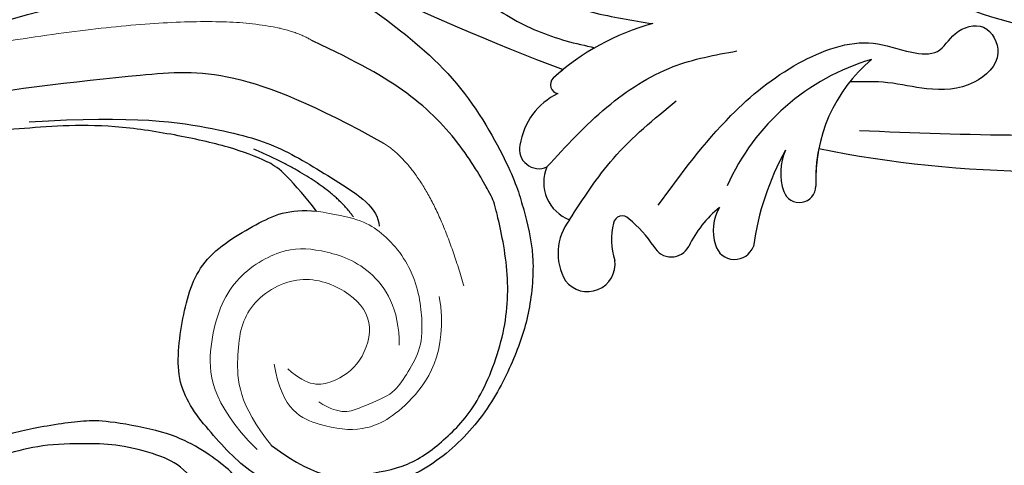
# Model space of a CAD drawing. Units: millimetres. Extents: x 5059 to 10099, y 2328 to 4110.
# Drawn here: x 6513 to 6589, y 3121 to 3155 of the extents above; entities that cross this region are included whole.
import ezdxf

# ---------------------------------------------------------------- set-up
doc = ezdxf.new("R2010")
doc.units = ezdxf.units.MM
doc.layers.add('H-08.木作(細線)', color=8, linetype='Continuous')

# ---------------------------------------------------------------- blocks, each defined once
blk = doc.blocks.new('SE-21057L-d')
at = {"layer": 'H-08.木作(細線)', "ltscale": 0.2}
for centre, radius, start, end in [((233.938, -57.928), 210.958, 152.56282, 162.13082), ((233.938, -57.928), 210.958, 152.56282, 162.13082), ((233.938, -57.928), 210.958, 152.56282, 162.13082), ((26.932, 8.348), 1.496, 80.39436, 207.31486), ((26.932, 8.348), 1.496, 80.39436, 207.31486), ((26.932, 8.348), 1.496, 80.39436, 207.31486), ((26.65, 4.542), 5.308, 28.82047, 84.25019), ((26.65, 4.542), 5.308, 28.82047, 84.25019), ((26.65, 4.542), 5.308, 28.82047, 84.25019), ((24.553, 4.761), 3.085, 70.09546, 161.99263), ((24.553, 4.761), 3.085, 70.09546, 161.99263), ((24.553, 4.761), 3.085, 70.09546, 161.99263), ((31.991, 7.024), 0.694, 48.21693, 173.70422), ((31.991, 7.024), 0.694, 48.21693, 173.70422), ((31.991, 7.024), 0.694, 48.21693, 173.70422), ((19.208, -5.783), 18.788, 18.20221, 45.17161), ((19.208, -5.783), 18.788, 18.20221, 45.17161), ((19.208, -5.783), 18.788, 42.06245, 45.17161), ((19.22, 2.272), 4.196, 55.13435, 123.24871), ((19.22, 2.272), 4.196, 55.13435, 123.24871), ((19.22, 2.272), 4.196, 55.13435, 123.24871), ((18.29, 4.154), 2.127, 130.10124, 280.70148), ((18.29, 4.154), 2.127, 130.10124, 280.70148), ((18.29, 4.154), 2.127, 130.10124, 280.70148), ((20.569, -3.034), 5.436, 79.66026, 110.28895), ((20.569, -3.034), 5.436, 79.66026, 110.28895), ((20.569, -3.034), 5.436, 79.66026, 110.28895), ((21.424, 1.617), 0.707, 317.50512, 80.16854), ((21.424, 1.617), 0.707, 317.50512, 80.16854), ((21.424, 1.617), 0.707, 317.50512, 80.16854), ((13.765, 7.297), 10.239, 306.78865, 323.02718), ((13.765, 7.297), 10.239, 306.78865, 323.02718), ((13.765, 7.297), 10.239, 306.78865, 323.02718), ((20.685, -2.198), 1.516, 121.28146, 245.34095), ((20.685, -2.198), 1.516, 121.28146, 245.34095), ((20.685, -2.198), 1.516, 121.28146, 245.34095), ((16.53, -11.882), 9.022, 42.51234, 67.01918), ((16.53, -11.882), 9.022, 42.51234, 67.01918), ((16.53, -11.882), 9.022, 42.51234, 67.01918), ((20.775, -7.084), 1.544, 108.83216, 252.38169), ((20.775, -7.084), 1.544, 108.83216, 252.38169), ((20.775, -7.084), 1.544, 108.83216, 252.38169), ((21.54, -9.058), 3.66, 63.38508, 110.20033), ((21.54, -9.058), 3.66, 63.38508, 110.20033), ((21.54, -9.058), 3.66, 63.38508, 110.20033), ((18.568, -22.739), 17.601, 19.31081, 69.03804), ((18.505, -29.638), 21.159, 63.79081, 85.11382), ((18.505, -29.638), 21.159, 63.79081, 85.11382), ((18.505, -29.638), 21.159, 63.79081, 85.11382), ((26.281, -14.675), 4.316, 68.68333, 112.18089), ((26.281, -14.675), 4.316, 68.68333, 112.18089), ((26.281, -14.675), 4.316, 68.68333, 112.18089), ((25.144, -11.855), 1.276, 112.70312, 271.87022), ((25.144, -11.855), 1.276, 112.70312, 271.87022), ((25.144, -11.855), 1.276, 112.70312, 271.87022), ((26.348, -25.14), 12.066, 42.95251, 95.52908), ((26.348, -25.14), 12.066, 42.95251, 95.52908), ((26.348, -25.14), 12.066, 81.66583, 95.52908), ((114.525, -26.125), 87.388, 171.49575, 193.85533), ((114.525, -26.125), 87.388, 171.49575, 193.85533), ((114.525, -26.125), 87.388, 171.49575, 193.85533)]:
    blk.add_arc(centre, radius, start, end, dxfattribs=at)
for points, knots in [([(44.544, 24.151), (43.699, 22.006), (41.191, 15.64), (37.896, 7.756), (37.228, 1.657), (37.056, 0.086)], [0, 0, 0, 0, 6.929752, 20.561685, 25.29287, 25.29287, 25.29287, 25.29287]), ([(39.736, 15.308), (38.742, 13.94), (36.831, 11.311), (35.473, 7.482), (35.095, 5.196), (34.97, 4.442)], [0, 0, 0, 0, 5.052063, 9.712189, 12.004576, 12.004576, 12.004576, 12.004576]), ([(25.603, 7.662), (27.278, 6.272), (30.49, 3.608), (34.045, -1.24), (34.898, -4.85), (35.288, -6.502)], [0, 0, 0, 0, 6.53127, 12.519675, 17.574186, 17.574186, 17.574186, 17.574186]), ([(21.619, 5.715), (23.315, 4.741), (26.922, 2.671), (29.723, -0.408), (31.206, -2.038)], [0, 0, 0, 0, 5.830841, 12.397158, 12.397158, 12.397158, 12.397158]), ([(54.781, 0.704), (51.055, -3.821), (42.811, -13.834), (36.501, -30.468), (38.614, -41.157), (39.33, -44.78)], [0, 0, 0, 0, 17.645486, 39.046372, 50.017443, 50.017443, 50.017443, 50.017443]), ([(54.781, 0.704), (51.055, -3.821), (42.811, -13.834), (36.501, -30.468), (38.614, -41.157), (39.33, -44.78)], [0, 0, 0, 0, 17.645486, 39.046372, 50.017443, 50.017443, 50.017443, 50.017443]), ([(23.099, -1.056), (25.597, -2.704), (29.943, -5.571), (34.705, -10.835), (36.984, -16.092), (35.847, -19.513), (35.703, -22.167), (37.761, -23.08), (38.688, -25.61), (35.827, -27.255), (33.271, -24.743), (32.963, -21.474), (33.579, -18.295), (33.428, -16.302), (33.353, -15.315)], [0, 0, 0, 0, 8.909563, 15.50024, 21.441633, 24.504273, 26.489761, 28.420187, 30.65835, 32.927517, 35.835072, 39.525861, 42.541214, 45.494732, 45.494732, 45.494732, 45.494732]), ([(29.655, -16.267), (29.751, -24.558), (29.976, -43.972), (40.075, -72.336), (58.337, -93.434), (77.5, -105.37), (89.628, -106.113), (95.079, -106.447)], [0, 0, 0, 0, 24.80684, 58.08298, 87.598863, 107.415567, 123.591167, 123.591167, 123.591167, 123.591167]), ([(29.655, -16.267), (29.751, -24.558), (29.976, -43.972), (40.075, -72.336), (58.337, -93.434), (77.5, -105.37), (89.628, -106.113), (95.079, -106.447)], [0, 0, 0, 0, 24.80684, 58.08298, 87.598863, 107.415567, 123.591167, 123.591167, 123.591167, 123.591167])]:
    blk.add_open_spline(points, degree=3, knots=knots, dxfattribs=at)
blk = doc.blocks.new('SE-21113L')
at = {"layer": 'H-08.木作(細線)', "lineweight": 30}
for points in [[(-69.287, 12.379), (-73.356, 13.991), (-75.86, 19.346), (-75.837, 19.346), (-75.837, 20.264), (-74.619, 20.264), (-74.482, 20.264), (-75.423, 21.113), (-75.699, 21.686), (-75.699, 23.178), (-74.849, 23.683), (-73.907, 23.683), (-72.621, 23.04), (-72.507, 23.04), (-74.23, 24.975), (-75.263, 26.466), (-75.263, 27.177), (-74.942, 27.682), (-73.724, 28.15), (-73.793, 28.15), (-74.436, 29.641), (-74.046, 31.982), (-73.723, 33.045), (-72.69, 34.605), (-71.151, 34.605), (-68.878, 34.972), (-67.201, 33.618), (-65.548, 32.012), (-65.548, 29.763), (-65.479, 29.763), (-64.422, 29.763), (-64.422, 29.694), (-64.422, 31.943), (-62.332, 31.622), (-61.85, 31.301), (-60.966, 30.081), (-60.575, 27.947), (-60.162, 26.57), (-60.162, 26.478), (-59.817, 28.016), (-58.876, 28.016), (-58.049, 28.016), (-57.13, 25.56), (-57.13, 24.275), (-57.13, 23.748), (-57.13, 23.839), (-54.88, 25.813), (-52.491, 27.098), (-47.408, 29.922), (-42.539, 32.63), (-38.612, 34.259), (-38.611, 34.266), (-39.3, 35.023), (-39.576, 36.607), (-40.219, 38.144), (-40.219, 39.269), (-39.163, 39.269), (-36.935, 39.269), (-36.935, 39.227), (-35.389, 40.444), (-34.011, 40.444), (-34.171, 40.444), (-32.495, 40.948), (-30.864, 41.66), (-28.751, 41.66), (-28.108, 40.994), (-27.511, 40.994), (-27.167, 41.522), (-26.432, 41.522), (-24.587, 41.983), (-20.82, 41.088), (-20.177, 41.754), (-20.177, 41.662), (-20.637, 42.809), (-20.637, 43.062), (-19.971, 43.429), (-21.075, 44.932), (-21.445, 46.133), (-21.445, 47.288), (-20.821, 47.704), (-19.572, 47.427), (-18.647, 46.849), (-18.67, 46.849), (-19.572, 48.813), (-18.531, 51.526), (-18.623, 51.526), (-16.866, 52.959), (-13.998, 50.509), (-11.902, 47.991), (-9.905, 45.553), (-8.315, 44.334), (-8.352, 44.334), (-6.762, 45.11), (-3.545, 45.11), (-3.545, 45.183), (-5.912, 46.957), (-7.243, 48.989), (-7.428, 48.989), (-9.905, 48.435), (-12.789, 49.765), (-13.788, 51.021), (-14.342, 52.018), (-14.342, 53.533), (-13.897, 55.022), (-12.27, 56.389), (-11.087, 56.389), (-9.386, 56.389), (-7.87, 56.943), (-5.54, 56.426), (-4.874, 57.054), (-2.804, 57.054), (0.339, 55.761), (1.855, 54.357), (1.781, 54.357), (3.496, 54.908), (5.012, 54.058), (4.975, 54.058), (7.082, 54.539), (9.116, 52.876), (11.601, 50.657), (13.413, 49.216), (14.781, 48.366), (14.781, 48.292), (18.109, 48.957), (23.101, 48.957), (28.056, 48.957), (28.056, 49.031), (29.76, 49.746), (35.227, 51.769), (42.566, 51.987), (50.826, 51.155), (60.023, 49.332), (68.698, 45.724), (80.482, 40.993), (94.497, 33.143), (108.029, 21.333), (112.122, 17.434), (119.738, 10.205), (125.345, 3.269), (128.269, -2.013), (130.672, -8.17), (131.686, -16.158), (131.686, -21.905), (130.762, -30.095), (126.805, -37.282), (124.887, -39.439), (122.369, -42.134), (118.413, -44.17), (114.876, -45.069), (110.069, -45.558), (104.991, -44.544), (100.89, -42.025), (98.483, -39.915), (97.392, -37.246), (96.076, -33.098), (97.36, -28.229), (98.881, -23.922), (103.741, -21.642), (108.188, -20.274), (113.053, -22.743), (115.22, -24.148), (116.166, -26.086)], [(116.166, -26.086), (117.445, -22.456), (117.445, -20.923), (116.831, -17.855), (115.348, -13.715), (113.403, -9.318), (111.255, -5.925), (109.26, -3.318), (107.367, -0.66), (105.013, 2.049), (102.649, 4.515), (98.863, 8.145), (96.254, 10.548), (92.663, 12.916), (88.979, 15.166), (84.886, 17.568), (80.537, 19.715), (77.672, 21.351), (71.565, 24.078), (67.626, 25.407), (62.765, 27.094), (58.774, 28.372), (56.114, 29.139), (54.374, 29.139), (54.221, 29.139), (54.221, 28.219), (52.839, 27.554), (50.639, 26.992), (48.644, 26.992), (47.16, 28.73), (46.393, 30.213), (46.393, 30.253), (44.032, 30.449), (43.509, 30.644), (42.627, 30.612), (36.747, 30.31), (35.541, 30.533), (35.541, 30.533)]]:
    blk.add_open_spline(points, degree=3, dxfattribs=at)
at = {"layer": 'H-08.木作(細線)', "lineweight": 25}
for points, degree in [([(59.758, 28.424), (79.5, 24.421), (100.349, 13.267), (112.22, 5.982), (120.981, -2.974)], 3), ([(79.976, 20.776), (89.993, 15.934), (100.28, 9.116), (106.759, 4.828), (118.798, -10.102), (122.689, -15.541), (123.368, -27.639)], 3), ([(110.148, -3.678), (114.985, -10.346), (117.734, -16.771), (118.95, -21.044), (118.95, -26.329), (118.95, -29.918), (117.775, -30.783)], 3), ([(99.057, -32.795), (98.705, -37.552), (100.929, -39.939), (103.252, -42.652), (106.676, -43.95), (110.396, -44.638), (116.151, -43.478), (120.52, -40.942), (124.22, -37.146), (124.22, -37.068), (126.467, -33.023), (127.886, -27.351), (127.573, -22.584), (127.1, -18.808)], 3), ([(117.311, -28.712), (118.611, -25.653), (117.621, -19.44)], 2)]:
    blk.add_open_spline(points, degree=degree, dxfattribs=at)
at = {"layer": 'H-08.木作(細線)', "lineweight": 5}
for points, degree in [([(127.1, -18.808), (127.1, -13.062), (113.754, 1.924)], 2), ([(98.182, -32.021), (99.344, -26.956), (103.093, -24.325), (108.163, -23.157), (112.432, -25.345), (113.813, -27.748), (114.975, -31.863), (113.232, -35.503), (110.856, -36.981)], 3), ([(123.368, -27.639), (123.368, -32.094), (117.361, -38.75)], 2), ([(104.466, -29.613), (101.697, -32.047), (102.364, -35.414), (103.632, -38.155), (106.602, -40.155), (112.341, -40.555), (115.678, -37.588)], 3)]:
    blk.add_open_spline(points, degree=degree, dxfattribs=at)
at = {"layer": 'H-08.木作(細線)', "lineweight": 15}
for points in [[(99.057, -32.795), (100.348, -28.925), (103.504, -26.722), (107.084, -25.186), (111.414, -27.308), (112.406, -31.342), (111.497, -34.425), (108.076, -35.353), (105.628, -34.282), (104.333, -32.786), (104.717, -30.704)], [(116.166, -26.086), (117.311, -28.712), (117.775, -30.783), (116.368, -35.139), (112.924, -37.912), (111.106, -38.655), (108.876, -38.655), (107.389, -38.655), (105.2, -37.004), (103.836, -36.117), (103.836, -34.094)]]:
    blk.add_open_spline(points, degree=3, dxfattribs=at)
blk = doc.blocks.new('SE-21124L')
at = {"layer": 'H-08.木作(細線)'}
for points in [[(-13.962, 14.96), (-13.433, 14.457), (-12.88, 14.156), (-12.051, 14.081), (-11.272, 14.131), (-10.794, 13.98), (-10.166, 13.905), (-9.537, 13.829), (-9.059, 13.729), (-8.532, 13.754), (-8.255, 14.106), (-8.18, 14.859), (-8.255, 15.461), (-8.23, 15.763), (-8.054, 15.788), (-7.501, 15.738), (-6.24, 15.615), (-5.964, 15.79), (-5.235, 16.067), (-4.782, 16.217), (-4.556, 16.895), (-4.506, 17.498), (-4.606, 17.875), (-4.782, 18.201), (-4.958, 18.578), (-5.21, 18.929), (-6.232, 19.567), (-6.684, 19.919), (-6.961, 20.095), (-7.237, 20.572), (-7.564, 21.476), (-7.891, 22.179), (-8.042, 22.555), (-7.992, 22.631), (-7.79, 22.53), (-7.464, 22.53), (-7.388, 22.756), (-7.237, 22.932), (-6.986, 22.957), (-6.684, 22.505), (-6.458, 22.154), (-5.905, 21.752), (-5.201, 21.551), (-4.221, 21.877), (-3.693, 22.329), (-3.215, 22.781), (-3.14, 23.409), (-3.039, 24.941), (-2.989, 25.393), (-2.612, 25.694), (-2.222, 26.095), (-1.7, 27.582), (-1.74, 28.305), (-1.297, 29.591), (-0.815, 30.394), (-0.413, 30.956), (0.633, 31.88), (1.317, 32.242), (2.242, 32.885), (3.248, 33.327), (3.891, 33.407), (4.454, 33.086), (5.017, 32.764), (5.781, 32.363), (6.304, 32.121), (6.908, 31.8), (7.39, 31.639), (7.833, 31.398), (8.838, 31.037), (9.522, 30.555), (10.125, 30.233), (10.648, 29.791), (10.93, 29.671), (11.452, 29.47), (11.694, 29.189), (11.372, 28.948), (10.849, 28.546), (10.648, 27.903), (10.648, 27.381), (10.93, 26.818), (11.171, 26.577), (11.372, 26.497), (11.734, 26.377), (13.061, 26.216), (13.705, 26.216), (13.946, 25.814), (13.624, 25.694), (13.385, 25.483), (13.354, 25.247), (13.275, 24.823), (13.417, 24.398), (13.858, 23.816), (14.235, 23.612), (14.755, 23.376), (15.196, 23.282), (15.758, 23.225), (17.007, 23.064), (18.66, 22.862), (19.989, 22.5), (20.916, 22.017), (21.481, 21.333), (22.569, 20.004), (24.181, 17.79), (24.543, 17.267), (24.422, 17.227), (23.939, 17.468), (23.334, 17.71), (22.085, 17.831), (20.715, 17.307), (20.11, 16.462), (20.312, 15.295), (20.675, 14.047), (20.96, 13.591), (22.048, 12.544), (23.015, 11.82), (23.7, 11.336), (24.143, 11.135), (24.351, 9.919), (24.915, 9.195), (25.882, 8.792), (27.051, 8.39), (27.736, 8.229), (28.824, 8.188), (29.348, 8.068), (29.754, 5.276), (30.117, 2.78), (30.56, -0.375), (30.6, -2.468), (30.477, -5.058), (30.235, -7.521), (29.338, -11.833), (26.925, -19.302), (25.93, -21.665), (22.88, -27.522), (18.669, -32.4), (16.683, -34.1), (14.899, -35.518), (10.533, -38.273), (5.215, -40.929), (0.48, -42.096), (-4.45, -42.549), (-8.471, -41.836), (-10.288, -41.405), (-11.638, -40.659), (-12.114, -40.278), (-12.114, -40.088), (-11.844, -40.104), (-11.114, -40.263), (-9.986, -40.199), (-9.271, -39.898), (-8.16, -39.644), (-7.493, -39.073), (-6.436, -37.626), (-5.907, -35.758), (-5.988, -33.768), (-7.127, -31.169), (-8.713, -29.788), (-10.583, -29.057), (-12.656, -28.976), (-14.12, -29.219), (-15.015, -29.625), (-16.397, -30.316), (-17.495, -31.209), (-18.308, -32.387), (-18.918, -33.402), (-19.446, -34.864), (-19.772, -37.017), (-19.497, -39.827), (-18.844, -41.449), (-17.641, -43.602), (-15.986, -45.611), (-12.442, -48.218), (-10.863, -49.032), (-9.107, -49.617), (-6.79, -50.304), (-5.211, -50.66), (-2.812, -50.994), (-0.572, -51.121), (0.803, -51.121), (3.979, -51.151), (7.768, -50.582), (11.28, -49.725), (14.498, -48.992), (17.39, -47.649), (20.542, -46.079), (28.874, -39.844), (33.546, -35.51), (36.383, -31.01), (37.447, -28.729), (40.06, -23.38), (42.215, -15.356), (43.139, -11.728), (43.596, -8.858), (44.837, -4.096), (45.424, -2.138), (46.208, 0.471), (47.253, 2.819), (48.241, 4.797), (49.547, 6.232), (50.592, 7.146), (52.812, 8.255), (55.359, 8.385), (56.927, 8.385), (58.56, 7.667), (60.062, 6.167), (60.911, 5.058), (61.368, 3.623), (61.172, 1.666), (61.107, 0.687), (60.976, 0.1), (61.564, -0.618), (62.348, -1.139), (62.935, -1.074), (62.935, -1.335), (62.609, -2.053), (62.348, -2.705), (62.152, -3.618), (62.674, -4.597), (63.131, -4.988), (64.111, -4.988), (63.85, -5.249), (63.393, -5.836), (62.478, -6.88), (61.629, -7.467), (61.564, -8.902), (61.956, -9.685), (62.413, -10.207), (62.739, -10.338), (62.286, -10.695), (61.894, -12), (61.764, -13.631), (61.764, -15.132), (62.221, -15.588), (63.266, -16.045), (64.115, -16.11), (65.225, -16.241), (66.074, -15.719), (66.531, -15.392), (67.511, -15.327), (68.034, -15.784), (68.034, -15.98), (69.209, -15.98), (70.058, -15.523), (71.038, -14.805), (72.213, -13.24), (72.671, -12.131), (72.736, -11.348), (73.032, -11.624), (73.441, -11.726), (74.157, -11.828), (74.591, -11.522), (74.898, -11.215), (75.231, -10.602), (75.537, -9.939), (75.639, -9.198), (75.895, -7.692), (75.921, -7.002), (75.946, -6.543), (76.023, -6.389), (76.304, -6.747), (76.892, -7.104), (77.684, -7.207), (78.426, -6.951), (78.86, -6.619), (79.218, -6.236), (79.708, -5.536), (79.964, -4.949), (79.989, -4.336), (79.989, -3.289), (79.989, -2.574), (80.04, -2.268), (80.347, -2.319), (80.628, -2.421), (81.242, -2.727), (81.779, -2.651), (82.162, -2.319), (82.52, -1.936), (82.648, -1.425), (82.802, 0.008), (82.776, 0.596), (82.725, 0.928), (82.878, 1.157), (83.083, 1.183), (83.749, 1.272), (84.209, 1.63), (84.465, 2.013), (84.771, 2.625), (84.822, 3.493), (84.746, 4.872), (84.362, 6.541), (83.953, 7.562), (82.829, 9.707), (81.781, 11.494), (80.423, 13.189), (79.477, 14.312), (78.455, 15.359), (77.474, 16.317), (76.165, 17.256), (75.02, 18.073), (74.202, 18.482), (73.384, 18.809), (72.893, 18.972)], [(-7.627, -35.097), (-8.136, -33.348), (-8.701, -32.727), (-9.831, -32.163), (-11.073, -31.881), (-12.881, -31.768), (-14.915, -32.558), (-15.819, -33.856), (-16.44, -35.323), (-17.175, -38.539), (-16.045, -42.433), (-15.085, -43.9), (-12.486, -46.157), (-10.621, -47.173), (-7.228, -48.773), (-4.517, -49.337), (-1.127, -49.902), (1.189, -50.24), (4.918, -50.635), (7.347, -50.635)]]:
    blk.add_open_spline(points, degree=3, dxfattribs=at)
blk = doc.blocks.new('SE-21109L')
at = {"layer": 'H-08.木作(細線)'}
blk.add_open_spline([(49.445, -10.842), (54.052, -6.907), (58.212, -3.85), (62.772, -0.72), (73.799, 4.803), (80.095, 7.476), (93.14, 10.187), (102.373, 10.419), (111.132, 9.75), (117.945, 7.918), (122.139, 6.186), (128.38, 3.529), (134.471, 0.042), (140.135, -3.793), (145.962, -9.021), (148.841, -12.978), (152.87, -19.127), (154.856, -23.493), (156.43, -27.126), (157.069, -30.073)], degree=3, knots=[0, 0, 0, 0, 1, 2, 3, 4, 5, 6, 7, 8, 9, 10, 11, 12, 13, 14, 15, 16, 16.960978, 16.960978, 16.960978, 16.960978], dxfattribs=at)

msp = doc.modelspace()

# ---------------------------------------------------------------- block references
at = {"rotation": 87.03622227925673}
msp.add_blockref('SE-21057L-d', (6559.836, 3118.058), dxfattribs=at)
at = {"layer": 'H-08.木作(細線)', "xscale": -1, "rotation": 338.8686043136624}
msp.add_blockref('SE-21109L', (6722.29, 3137.47), dxfattribs=at)
at = {"layer": 'H-08.木作(細線)'}
for name, p, rotation in [('SE-21113L', (6451.613, 3056.369), 57.6904114957667), ('SE-21124L', (6529.556, 3075.612), 205.7903920551827)]:
    msp.add_blockref(name, p, dxfattribs=dict(at, rotation=rotation))

doc.saveas('drawing.dxf')
